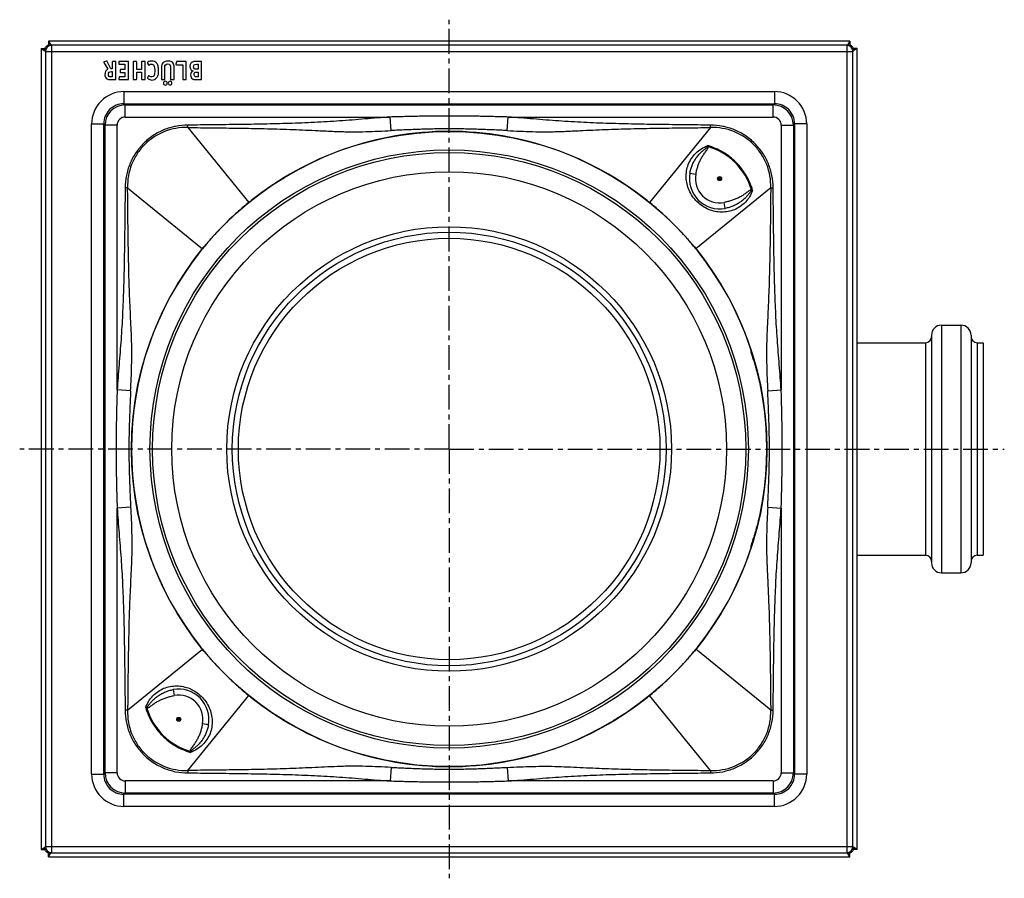
# Model space of a CAD drawing. Units: millimetres. Extents: x -125 to 343, y -226 to 313.
# Drawn here: x 99 to 343, y -226 to -13 of the extents above; entities that cross this region are included whole.
import ezdxf

# ---------------------------------------------------------------- set-up
doc = ezdxf.new("R2010")
doc.units = ezdxf.units.MM
doc.header["$LTSCALE"] = 16.335
doc.linetypes.add('CENTER', pattern=[0.6, 0.375, -0.075, 0.075, -0.075])
doc.layers.get('0').update_dxf_attribs({"linetype": 'CONTINUOUS'})
doc.layers.add('AXES', color=7, linetype='CONTINUOUS')
doc.layers.add('DEFAULT_1', color=7, linetype='CENTER')

msp = doc.modelspace()

# ---------------------------------------------------------------- linework, layer by layer
at = {"color": 7, "linetype": 'Continuous'}
for p, q in [((106.36, -18.75), (106.36, -19.67)), ((106.36, -18.75), (106.92, -19.56)), ((305.02, -18.75), (106.36, -18.75)), ((305.02, -18.75), (304.46, -19.56)), ((305.02, -18.75), (305.02, -19.67)), ((104.61, -20.5), (104.61, -219.16)), ((104.61, -20.5), (105.42, -21.06)), ((104.61, -20.5), (105.53, -20.5)), ((306.77, -20.5), (305.85, -20.5)), ((306.77, -20.5), (305.96, -21.06)), ((306.77, -219.16), (306.77, -20.5)), ((120.12, -23.99), (121.09, -25.7)), ((120.77, -23.65), (120.19, -23.82)), ((121.87, -25.59), (120.94, -23.72)), ((122.21, -23.89), (122.21, -25.59)), ((122.95, -23.75), (122.35, -23.75)), ((123.09, -28.1), (123.09, -23.91)), ((123.84, -23.89), (123.84, -24.33)), ((126.11, -23.75), (123.97, -23.75)), ((126.24, -28.1), (126.24, -23.89)), ((127.35, -23.89), (127.35, -28.1)), ((128.12, -23.75), (127.49, -23.75)), ((128.25, -25.74), (128.25, -23.89)), ((129.47, -23.89), (129.47, -25.74)), ((130.23, -23.75), (129.61, -23.75)), ((130.37, -28.1), (130.37, -23.89)), ((130.92, -24.14), (131.19, -24.6)), ((138.1, -23.87), (137.98, -24.41)), ((140.41, -23.75), (138.25, -23.75)), ((140.55, -28.1), (140.55, -23.89)), ((144.18, -23.75), (143.07, -23.75)), ((144.31, -28.1), (144.31, -23.89)), ((122.21, -25.59), (121.87, -25.59)), ((122.04, -26.28), (122.21, -26.28)), ((122.21, -26.28), (122.21, -27.58)), ((123.97, -24.46), (125.35, -24.46)), ((124.12, -25.88), (124.12, -26.32)), ((125.35, -25.74), (124.25, -25.74)), ((124.25, -26.45), (125.35, -26.45)), ((125.35, -24.46), (125.35, -25.74)), ((125.35, -26.45), (125.35, -27.53)), ((129.47, -25.74), (128.25, -25.74)), ((128.25, -28.1), (128.25, -26.4)), ((128.25, -26.4), (129.47, -26.4)), ((129.47, -26.4), (129.47, -28.1)), ((134.37, -25.27), (134.37, -28.1)), ((135.22, -28.1), (135.22, -25.26)), ((136.63, -25.27), (136.63, -28.1)), ((137.52, -28.1), (137.52, -25.27)), ((137.97, -24.49), (137.97, -24.47)), ((138.1, -24.56), (139.66, -24.56)), ((139.66, -24.56), (139.66, -28.1)), ((143.45, -25.7), (143.14, -25.7)), ((143.15, -24.46), (143.45, -24.46)), ((143.18, -26.38), (143.45, -26.38)), ((143.45, -24.46), (143.45, -25.7)), ((143.45, -26.38), (143.45, -27.58)), ((121.89, -28.24), (122.95, -28.24)), ((122.21, -27.58), (121.96, -27.58)), ((123.93, -27.64), (123.8, -28.08)), ((123.92, -28.24), (126.11, -28.24)), ((125.35, -27.53), (124.08, -27.53)), ((127.49, -28.24), (128.12, -28.24)), ((129.61, -28.24), (130.23, -28.24)), ((131.2, -27.32), (130.93, -27.81)), ((134.5, -28.24), (135.09, -28.24)), ((136.76, -28.24), (137.38, -28.24)), ((139.79, -28.24), (140.41, -28.24)), ((143.45, -27.58), (143.11, -27.58)), ((143.12, -28.24), (144.18, -28.24)), ((205.69, -41.08), (205.63, -41.08)), ((205.76, -41.08), (205.69, -41.08)), ((327.73, -89.13), (332.53, -89.13)), ((325.23, -91.63), (325.23, -148.03)), ((335.03, -91.63), (335.03, -148.03)), ((280.46, -95.12), (280.46, -95.83)), ((306.77, -93.48), (323.73, -93.48)), ((336.53, -93.48), (338.03, -93.48)), ((338.03, -93.48), (338.03, -146.18)), ((280.46, -143.83), (280.46, -144.54)), ((306.77, -146.18), (323.73, -146.18)), ((336.53, -146.18), (338.03, -146.18)), ((327.73, -150.53), (332.53, -150.53)), ((205.62, -198.58), (205.69, -198.58)), ((205.69, -198.58), (205.75, -198.58)), ((104.61, -219.16), (105.42, -218.6)), ((104.61, -219.16), (105.53, -219.16)), ((306.77, -219.16), (305.85, -219.16)), ((306.77, -219.16), (305.96, -218.6)), ((106.36, -220.91), (106.36, -219.99)), ((106.36, -220.91), (106.92, -220.1)), ((106.36, -220.91), (305.02, -220.91)), ((305.02, -220.91), (304.46, -220.1)), ((305.02, -220.91), (305.02, -219.99))]:
    msp.add_line(p, q, dxfattribs=at)
at = {"color": 9, "linetype": 'Continuous'}
for p, q in [((105.61, -21.25), (105.42, -21.06)), ((105.61, -21.25), (105.61, -218.41)), ((105.61, -21.25), (305.77, -21.25)), ((107.11, -19.75), (106.92, -19.56)), ((107.11, -19.75), (107.11, -219.91)), ((304.27, -19.75), (107.11, -19.75)), ((304.27, -19.75), (304.46, -19.56)), ((304.27, -19.75), (304.27, -219.91)), ((305.77, -21.25), (305.96, -21.06)), ((305.77, -218.41), (305.77, -21.25)), ((125.08, -31.22), (125.08, -34.22)), ((125.08, -31.22), (286.3, -31.22)), ((286.3, -31.22), (286.3, -34.22)), ((125.4, -34.53), (125.08, -34.22)), ((125.08, -34.22), (286.3, -34.22)), ((125.4, -37.53), (125.4, -34.53)), ((125.4, -34.53), (285.99, -34.53)), ((285.99, -34.53), (286.3, -34.22)), ((285.99, -37.53), (285.99, -34.53)), ((125.4, -37.53), (191.06, -37.53)), ((191.29, -40.89), (191.06, -37.53)), ((220.09, -40.89), (220.32, -37.53)), ((220.32, -37.53), (285.99, -37.53)), ((117.09, -200.44), (117.09, -39.22)), ((117.09, -39.22), (120.09, -39.22)), ((120.09, -200.44), (120.09, -39.22)), ((120.4, -39.53), (120.09, -39.22)), ((120.4, -200.12), (120.4, -39.53)), ((123.4, -39.53), (120.4, -39.53)), ((123.4, -105.2), (123.4, -39.53)), ((140.94, -40.14), (140.94, -39.52)), ((140.94, -40.14), (156.03, -58.71)), ((270.44, -40.14), (255.35, -58.71)), ((270.44, -40.14), (270.44, -39.52)), ((287.99, -39.53), (287.99, -105.2)), ((287.99, -39.53), (290.99, -39.53)), ((290.99, -39.53), (291.3, -39.22)), ((290.99, -39.53), (290.99, -200.12)), ((291.3, -39.22), (291.3, -200.44)), ((294.3, -39.22), (291.3, -39.22)), ((294.3, -39.22), (294.3, -200.44)), ((269.7, -44.9), (269.92, -44.89)), ((269.92, -44.89), (269.8, -44.62)), ((265.35, -51.43), (266.82, -51.7)), ((126, -55.08), (125.38, -55.08)), ((126, -55.08), (144.57, -70.17)), ((285.38, -55.08), (266.81, -70.17)), ((280.62, -55.82), (280.63, -55.6)), ((280.9, -55.72), (280.63, -55.6)), ((285.38, -55.08), (286, -55.08)), ((274.09, -60.17), (273.82, -58.7)), ((327.73, -89.13), (327.73, -150.53)), ((332.53, -89.13), (332.53, -150.53)), ((323.73, -93.48), (323.73, -146.18)), ((336.53, -93.48), (336.53, -146.18)), ((126.75, -105.43), (123.4, -105.2)), ((284.63, -105.43), (287.99, -105.2)), ((126.75, -134.23), (123.4, -134.46)), ((123.4, -200.12), (123.4, -134.46)), ((284.63, -134.23), (287.99, -134.46)), ((287.99, -134.46), (287.99, -200.12)), ((126, -184.58), (144.57, -169.49)), ((285.38, -184.58), (266.81, -169.49)), ((137.29, -179.49), (137.56, -180.96)), ((140.94, -199.52), (156.03, -180.95)), ((270.44, -199.52), (255.35, -180.95)), ((126, -184.58), (125.38, -184.58)), ((130.48, -183.94), (130.75, -184.06)), ((130.76, -183.84), (130.75, -184.06)), ((285.38, -184.58), (286, -184.58)), ((146.03, -188.23), (144.56, -187.96)), ((141.68, -194.76), (141.46, -194.77)), ((141.46, -194.77), (141.58, -195.04)), ((140.94, -199.52), (140.94, -200.14)), ((191.29, -198.77), (191.06, -202.12)), ((220.09, -198.77), (220.32, -202.12)), ((270.44, -199.52), (270.44, -200.14)), ((117.09, -200.44), (120.09, -200.44)), ((120.4, -200.12), (120.09, -200.44)), ((123.4, -200.12), (120.4, -200.12)), ((125.4, -202.12), (125.4, -205.12)), ((191.06, -202.12), (125.4, -202.12)), ((285.99, -202.12), (220.32, -202.12)), ((285.99, -202.12), (285.99, -205.12)), ((287.99, -200.12), (290.99, -200.12)), ((290.99, -200.12), (291.3, -200.44)), ((294.3, -200.44), (291.3, -200.44)), ((125.4, -205.12), (125.08, -205.43)), ((125.08, -208.43), (125.08, -205.43)), ((286.3, -205.43), (125.08, -205.43)), ((285.99, -205.12), (125.4, -205.12)), ((285.99, -205.12), (286.3, -205.43)), ((286.3, -208.43), (286.3, -205.43)), ((286.3, -208.43), (125.08, -208.43)), ((105.61, -218.41), (105.42, -218.6)), ((105.61, -218.41), (305.77, -218.41)), ((305.77, -218.41), (305.96, -218.6)), ((107.11, -219.91), (106.92, -220.1)), ((107.11, -219.91), (304.27, -219.91)), ((304.27, -219.91), (304.46, -220.1))]:
    msp.add_line(p, q, dxfattribs=at)
msp.add_circle((205.69, -119.83), 74.15, dxfattribs=at)
at = {"color": 7, "linetype": 'Continuous'}
msp.add_circle((205.69, -119.83), 73.5, dxfattribs=at)
at = {"color": 9, "linetype": 'Continuous'}
for centre, radius, start, end in [((107.12, -21.26), 1.5, 90.1984, 179.8016), ((304.26, -21.26), 1.5, 0.1984, 89.8016), ((125.08, -39.22), 8, 89.9974, 180.0026), ((286.3, -39.22), 8, 359.9974, 90.0026), ((125.08, -39.22), 5, 89.9865, 180.0135), ((125.4, -39.53), 5, 90.0084, 179.9916), ((285.99, -39.53), 5, 0.0084, 89.9916), ((286.3, -39.22), 5, 359.9865, 90.0135), ((125.4, -39.53), 2, 89.9974, 180.0026), ((285.99, -39.53), 2, 359.9974, 90.0026), ((258.53, -40.8), 11.9, 339.8246, 341.2611), ((265.35, -60.17), 15.95, 16.6702, 73.3298), ((272.72, -52.8), 6, 169.5021, 280.4979), ((284.73, -67.01), 11.92, 108.7431, 110.1768), ((138.66, -186.86), 6, 349.5021, 100.4979), ((126.65, -172.65), 11.92, 288.743, 290.1769), ((146.03, -179.49), 15.95, 196.6702, 253.3298), ((152.85, -198.86), 11.9, 159.8246, 161.2612), ((125.08, -200.44), 8, 179.9974, 270.0026), ((125.08, -200.44), 5, 179.9864, 270.0136), ((125.4, -200.12), 5, 180.0084, 269.9916), ((125.4, -200.12), 2, 179.9974, 270.0026), ((285.99, -200.12), 5, 270.0084, 359.9916), ((285.99, -200.12), 2, 269.9974, 0.0026), ((286.3, -200.44), 8, 269.9974, 0.0026), ((286.3, -200.44), 5, 269.9864, 0.0136), ((107.12, -218.4), 1.5, 180.1984, 269.8016), ((304.26, -218.4), 1.5, 270.1984, 359.8016)]:
    msp.add_arc(centre, radius, start, end, dxfattribs=at)
at = {"color": 7, "linetype": 'Continuous'}
for centre, radius, start, end in [((142.88, -27.09), 1.28, 180.0695, 205.708), ((205.69, -119.83), 78.75, 90.0447, 128.5295), ((205.69, -119.83), 78.75, 51.4721, 89.9509), ((272.72, -52.8), 7.5, 169.5021, 280.4979), ((205.52, -119.62), 78.48, 128.5271, 129.0938), ((205.86, -119.62), 78.48, 50.9062, 51.4732), ((205.69, -119.83), 78.75, 131.5426, 131.801), ((205.64, -119.77), 78.67, 129.0926, 131.5441), ((205.68, -119.84), 78.76, 48.4573, 50.9059), ((205.69, -119.83), 78.75, 48.1969, 48.4573), ((205.7, -119.83), 78.76, 133.4366, 134.832), ((205.71, -119.85), 78.78, 133.2109, 133.4369), ((205.68, -119.82), 78.73, 131.8009, 133.2106), ((205.73, -119.79), 78.7, 46.79, 48.1973), ((205.67, -119.85), 78.78, 46.5605, 46.79), ((205.7, -119.82), 78.73, 45.1655, 46.5609), ((205.71, -119.85), 78.78, 136.5605, 136.79), ((205.68, -119.82), 78.73, 135.1655, 136.5609), ((205.73, -119.87), 78.81, 134.8321, 135.1656), ((205.65, -119.87), 78.81, 44.8321, 45.1656), ((205.69, -119.83), 78.76, 43.4366, 44.832), ((205.67, -119.85), 78.78, 43.2109, 43.4369), ((205.7, -119.84), 78.76, 138.4573, 140.9059), ((205.69, -119.83), 78.75, 138.1969, 138.4573), ((205.65, -119.79), 78.7, 136.79, 138.1973), ((205.7, -119.82), 78.73, 41.8009, 43.2106), ((205.69, -119.83), 78.75, 41.5426, 41.801), ((205.75, -119.78), 78.67, 39.0926, 41.5441), ((205.48, -119.66), 78.48, 140.9062, 141.4732), ((205.9, -119.66), 78.48, 38.5271, 39.0938), ((205.69, -119.83), 78.75, 141.4719, 218.5284), ((205.69, -119.83), 78.75, 321.4719, 38.5283), ((327.73, -91.63), 2.5, 90, 180), ((332.53, -91.63), 2.5, 0, 90), ((323.73, -91.98), 1.5, 270, 360), ((336.53, -91.98), 1.5, 180, 270), ((323.73, -147.68), 1.5, 0, 90), ((336.53, -147.68), 1.5, 90, 180), ((327.73, -148.03), 2.5, 180, 270), ((332.53, -148.03), 2.5, 270, 360), ((205.48, -120), 78.48, 218.5271, 219.0938), ((205.63, -119.88), 78.67, 219.0926, 221.5441), ((205.68, -119.82), 78.76, 318.4573, 320.9059), ((205.9, -120), 78.48, 320.9062, 321.4732), ((205.69, -119.83), 78.75, 221.5426, 221.801), ((205.68, -119.84), 78.73, 221.8009, 223.2106), ((205.73, -119.87), 78.7, 316.79, 318.1973), ((205.69, -119.83), 78.75, 318.1969, 318.4573), ((205.71, -119.81), 78.78, 223.2109, 223.4369), ((205.7, -119.82), 78.76, 223.4366, 224.832), ((205.73, -119.79), 78.81, 224.8321, 225.1656), ((205.68, -119.84), 78.73, 225.1655, 226.5609), ((205.69, -119.82), 78.76, 313.4366, 314.832), ((205.65, -119.79), 78.81, 314.8321, 315.1656), ((205.7, -119.84), 78.73, 315.1655, 316.5609), ((205.67, -119.81), 78.78, 316.5605, 316.79), ((205.71, -119.81), 78.78, 226.5605, 226.79), ((205.65, -119.87), 78.7, 226.79, 228.1973), ((205.7, -119.84), 78.73, 311.8009, 313.2106), ((205.67, -119.81), 78.78, 313.2109, 313.4369), ((138.66, -186.86), 7.5, 349.5021, 100.4979), ((205.69, -119.83), 78.75, 228.1969, 228.4573), ((205.7, -119.82), 78.76, 228.4573, 230.9059), ((205.74, -119.89), 78.67, 309.0926, 311.5441), ((205.69, -119.83), 78.75, 311.5426, 311.801), ((205.52, -120.04), 78.48, 230.9062, 231.4732), ((205.69, -119.83), 78.75, 231.4721, 269.9509), ((205.69, -119.83), 78.75, 270.0447, 308.5295), ((205.86, -120.04), 78.48, 308.5271, 309.0938)]:
    msp.add_arc(centre, radius, start, end, dxfattribs=at)
for points, knots in [([(105.42, -21.06), (105.42, -20.96), (105.44, -20.77), (105.53, -20.48), (105.67, -20.22), (105.85, -19.99), (106.08, -19.8), (106.34, -19.66), (106.63, -19.58), (106.83, -19.56), (106.92, -19.56)], [0, 0, 0, 0, 0.125007, 0.250003, 0.375001, 0.5, 0.624998, 0.749996, 0.874993, 1, 1, 1, 1]), ([(304.46, -19.56), (304.56, -19.56), (304.75, -19.58), (305.04, -19.66), (305.3, -19.8), (305.53, -19.99), (305.72, -20.22), (305.86, -20.48), (305.94, -20.77), (305.96, -20.96), (305.96, -21.06)], [0, 0, 0, 0, 0.125007, 0.250003, 0.375001, 0.5, 0.624998, 0.749996, 0.874993, 1, 1, 1, 1]), ([(280.46, -95.83), (280.46, -95.83), (280.46, -95.83), (280.46, -95.84), (280.47, -95.84), (280.47, -95.86), (280.48, -95.87), (280.49, -95.9), (280.5, -95.93), (280.51, -95.96), (280.53, -96.02), (280.56, -96.11), (280.6, -96.22), (280.65, -96.36), (280.7, -96.53), (280.76, -96.71), (280.86, -97), (280.99, -97.41), (281.17, -97.97), (281.37, -98.62), (281.59, -99.35), (281.82, -100.16), (282.07, -101.05), (282.41, -102.38), (282.85, -104.2), (283.15, -105.71), (283.3, -106.51)], [0, 0, 0, 0, 0.000259, 0.000582, 0.001034, 0.002327, 0.004137, 0.006463, 0.009305, 0.012661, 0.01653, 0.025804, 0.037121, 0.050488, 0.065913, 0.083403, 0.102953, 0.148185, 0.201496, 0.26274, 0.331735, 0.408239, 0.491823, 0.582062, 0.780936, 1, 1, 1, 1]), ([(283.3, -133.15), (283.15, -133.95), (282.85, -135.46), (282.34, -137.58), (281.85, -139.43), (281.46, -140.77), (281.17, -141.69), (280.99, -142.25), (280.84, -142.72), (280.71, -143.11), (280.6, -143.41), (280.54, -143.61), (280.5, -143.73), (280.48, -143.78), (280.47, -143.81), (280.46, -143.83)], [0, 0, 0, 0, 0.219059, 0.417929, 0.591742, 0.737247, 0.798493, 0.851802, 0.897041, 0.934091, 0.962883, 0.983472, 0.990696, 0.995863, 1, 1, 1, 1]), ([(106.92, -220.1), (106.83, -220.1), (106.63, -220.08), (106.34, -219.99), (106.08, -219.86), (105.85, -219.67), (105.67, -219.44), (105.53, -219.18), (105.44, -218.89), (105.42, -218.69), (105.42, -218.6)], [0, 0, 0, 0, 0.125007, 0.250003, 0.375001, 0.5, 0.624998, 0.749996, 0.874993, 1, 1, 1, 1]), ([(305.96, -218.6), (305.96, -218.69), (305.94, -218.89), (305.86, -219.18), (305.72, -219.44), (305.53, -219.67), (305.3, -219.86), (305.04, -219.99), (304.75, -220.08), (304.56, -220.1), (304.46, -220.1)], [0, 0, 0, 0, 0.125007, 0.250003, 0.375001, 0.5, 0.624998, 0.749996, 0.874993, 1, 1, 1, 1])]:
    msp.add_open_spline(points, degree=3, knots=knots, dxfattribs=at)
for points in [[(120.19, -23.82), (120.12, -23.83), (120.09, -23.86), (120.09, -23.89)], [(120.09, -23.89), (120.09, -23.92), (120.1, -23.95), (120.12, -23.99)], [(120.83, -23.64), (120.82, -23.64), (120.8, -23.64), (120.77, -23.65)], [(120.85, -23.63), (120.84, -23.63), (120.84, -23.64), (120.83, -23.64)], [(120.94, -23.72), (120.91, -23.67), (120.88, -23.63), (120.85, -23.63)], [(122.24, -23.77), (122.23, -23.78), (122.21, -23.82), (122.21, -23.89)], [(122.35, -23.75), (122.29, -23.75), (122.25, -23.76), (122.24, -23.77)], [(123.07, -23.77), (123.06, -23.76), (123.02, -23.75), (122.95, -23.75)], [(123.09, -23.91), (123.09, -23.83), (123.08, -23.78), (123.07, -23.77)], [(123.86, -23.77), (123.85, -23.78), (123.84, -23.82), (123.84, -23.89)], [(123.84, -24.33), (123.84, -24.39), (123.85, -24.42), (123.86, -24.44)], [(123.97, -23.75), (123.91, -23.75), (123.88, -23.76), (123.86, -23.77)], [(126.22, -23.77), (126.21, -23.76), (126.17, -23.75), (126.11, -23.75)], [(126.24, -23.89), (126.24, -23.82), (126.24, -23.78), (126.22, -23.77)], [(127.38, -23.77), (127.36, -23.78), (127.35, -23.82), (127.35, -23.89)], [(127.49, -23.75), (127.43, -23.75), (127.39, -23.76), (127.38, -23.77)], [(128.23, -23.77), (128.21, -23.76), (128.18, -23.75), (128.12, -23.75)], [(128.25, -23.89), (128.25, -23.82), (128.24, -23.78), (128.23, -23.77)], [(129.5, -23.77), (129.48, -23.78), (129.47, -23.82), (129.47, -23.89)], [(129.61, -23.75), (129.55, -23.75), (129.51, -23.76), (129.5, -23.77)], [(130.35, -23.77), (130.34, -23.76), (130.3, -23.75), (130.23, -23.75)], [(130.37, -23.89), (130.37, -23.82), (130.36, -23.78), (130.35, -23.77)], [(131.05, -23.91), (130.96, -23.97), (130.9, -24.03), (130.9, -24.08)], [(130.9, -24.08), (130.9, -24.1), (130.91, -24.12), (130.92, -24.14)], [(132, -23.64), (131.64, -23.64), (131.32, -23.73), (131.05, -23.91)], [(131.62, -24.44), (131.7, -24.41), (131.79, -24.4), (131.9, -24.4)], [(131.9, -24.4), (132.03, -24.4), (132.14, -24.42), (132.25, -24.48)], [(133.13, -24.08), (132.86, -23.78), (132.49, -23.64), (132, -23.64)], [(133.55, -24.9), (133.46, -24.57), (133.31, -24.29), (133.13, -24.08)], [(134.73, -24.12), (134.6, -24.25), (134.5, -24.41), (134.45, -24.58)], [(135.28, -23.75), (135.07, -23.83), (134.88, -23.95), (134.73, -24.12)], [(136.02, -23.64), (135.73, -23.64), (135.49, -23.68), (135.28, -23.75)], [(135.4, -24.56), (135.51, -24.42), (135.7, -24.35), (135.96, -24.35)], [(135.96, -24.35), (136.21, -24.35), (136.38, -24.42), (136.49, -24.58)], [(137.3, -24.21), (137.06, -23.83), (136.63, -23.64), (136.02, -23.64)], [(137.47, -24.64), (137.44, -24.48), (137.38, -24.33), (137.3, -24.21)], [(138.14, -23.77), (138.13, -23.78), (138.11, -23.82), (138.1, -23.87)], [(138.25, -23.75), (138.2, -23.75), (138.16, -23.76), (138.14, -23.77)], [(140.53, -23.77), (140.52, -23.76), (140.48, -23.75), (140.41, -23.75)], [(140.55, -23.89), (140.55, -23.82), (140.55, -23.78), (140.53, -23.77)], [(141.61, -24.34), (141.56, -24.44), (141.51, -24.54), (141.48, -24.66)], [(141.82, -24.07), (141.74, -24.15), (141.67, -24.24), (141.61, -24.34)], [(142.07, -23.89), (141.98, -23.93), (141.89, -23.99), (141.82, -24.07)], [(142.44, -23.78), (142.3, -23.8), (142.18, -23.84), (142.07, -23.89)], [(143.07, -23.75), (142.8, -23.75), (142.59, -23.76), (142.44, -23.78)], [(144.29, -23.77), (144.28, -23.76), (144.24, -23.75), (144.18, -23.75)], [(144.31, -23.89), (144.31, -23.82), (144.3, -23.78), (144.29, -23.77)], [(120.53, -26.21), (120.42, -26.4), (120.36, -26.65), (120.36, -26.95)], [(121.09, -25.7), (120.83, -25.84), (120.65, -26.01), (120.53, -26.21)], [(121.26, -26.96), (121.26, -26.71), (121.32, -26.53), (121.43, -26.43)], [(121.43, -26.43), (121.54, -26.33), (121.75, -26.28), (122.04, -26.28)], [(123.86, -24.44), (123.88, -24.45), (123.91, -24.46), (123.97, -24.46)], [(124.14, -25.76), (124.13, -25.77), (124.12, -25.81), (124.12, -25.88)], [(124.12, -26.32), (124.12, -26.38), (124.13, -26.41), (124.14, -26.43)], [(124.25, -25.74), (124.2, -25.74), (124.16, -25.75), (124.14, -25.76)], [(124.14, -26.43), (124.16, -26.44), (124.2, -26.45), (124.25, -26.45)], [(131.19, -24.6), (131.21, -24.64), (131.23, -24.66), (131.24, -24.66)], [(131.24, -24.66), (131.26, -24.66), (131.28, -24.65), (131.31, -24.63)], [(131.31, -24.63), (131.43, -24.54), (131.54, -24.48), (131.62, -24.44)], [(132.74, -26.19), (132.74, -27.12), (132.5, -27.59), (131.99, -27.59)], [(132.25, -24.48), (132.35, -24.54), (132.44, -24.63), (132.49, -24.73)], [(132.49, -24.73), (132.66, -25.05), (132.74, -25.54), (132.74, -26.19)], [(133.69, -26.06), (133.69, -25.62), (133.65, -25.24), (133.55, -24.9)], [(133.57, -27.1), (133.65, -26.81), (133.69, -26.47), (133.69, -26.06)], [(134.45, -24.58), (134.39, -24.75), (134.37, -24.98), (134.37, -25.27)], [(135.22, -25.26), (135.22, -24.93), (135.28, -24.7), (135.4, -24.56)], [(136.49, -24.58), (136.52, -24.61), (136.55, -24.65), (136.56, -24.68)], [(136.56, -24.68), (136.58, -24.72), (136.59, -24.76), (136.6, -24.81)], [(136.6, -24.81), (136.61, -24.86), (136.62, -24.93), (136.62, -25)], [(136.62, -25), (136.63, -25.07), (136.63, -25.16), (136.63, -25.27)], [(137.52, -25.27), (137.52, -25.01), (137.51, -24.8), (137.47, -24.64)], [(137.98, -24.41), (137.97, -24.44), (137.97, -24.46), (137.97, -24.47)], [(137.97, -24.49), (137.97, -24.54), (138.01, -24.56), (138.1, -24.56)], [(141.48, -24.66), (141.46, -24.78), (141.44, -24.9), (141.44, -25.02)], [(141.44, -25.02), (141.44, -25.3), (141.51, -25.52), (141.65, -25.71)], [(141.75, -26.49), (141.65, -26.65), (141.6, -26.85), (141.6, -27.09)], [(141.65, -25.71), (141.8, -25.9), (142, -26.03), (142.26, -26.1)], [(142.26, -26.1), (142.02, -26.21), (141.85, -26.34), (141.75, -26.49)], [(142.33, -25.07), (142.33, -24.85), (142.4, -24.69), (142.52, -24.6)], [(142.52, -25.55), (142.4, -25.46), (142.33, -25.3), (142.33, -25.07)], [(142.47, -26.99), (142.47, -26.88), (142.49, -26.77), (142.52, -26.69)], [(142.52, -24.6), (142.65, -24.51), (142.86, -24.46), (143.15, -24.46)], [(143.14, -25.7), (142.84, -25.7), (142.64, -25.65), (142.52, -25.55)], [(142.52, -26.69), (142.56, -26.6), (142.61, -26.53), (142.68, -26.48)], [(142.68, -26.48), (142.74, -26.44), (142.8, -26.41), (142.88, -26.39)], [(142.88, -26.39), (142.95, -26.38), (143.05, -26.38), (143.18, -26.38)], [(120.36, -26.95), (120.36, -27.49), (120.55, -27.86), (120.92, -28.07)], [(120.92, -28.07), (121.03, -28.13), (121.16, -28.18), (121.3, -28.2)], [(121.41, -27.44), (121.31, -27.35), (121.26, -27.19), (121.26, -26.96)], [(121.3, -28.2), (121.45, -28.23), (121.64, -28.24), (121.89, -28.24)], [(121.96, -27.58), (121.7, -27.58), (121.51, -27.53), (121.41, -27.44)], [(122.95, -28.24), (123.02, -28.24), (123.06, -28.23), (123.07, -28.21)], [(123.07, -28.21), (123.08, -28.2), (123.09, -28.16), (123.09, -28.1)], [(123.8, -28.08), (123.8, -28.12), (123.79, -28.16), (123.79, -28.17)], [(123.79, -28.17), (123.79, -28.21), (123.84, -28.24), (123.92, -28.24)], [(123.98, -27.55), (123.96, -27.56), (123.95, -27.59), (123.93, -27.64)], [(124.08, -27.53), (124.03, -27.53), (124, -27.53), (123.98, -27.55)], [(126.11, -28.24), (126.17, -28.24), (126.21, -28.23), (126.22, -28.21)], [(126.22, -28.21), (126.24, -28.2), (126.24, -28.16), (126.24, -28.1)], [(127.35, -28.1), (127.35, -28.16), (127.36, -28.2), (127.38, -28.21)], [(127.38, -28.21), (127.39, -28.23), (127.43, -28.24), (127.49, -28.24)], [(128.12, -28.24), (128.18, -28.24), (128.21, -28.23), (128.23, -28.21)], [(128.23, -28.21), (128.24, -28.2), (128.25, -28.16), (128.25, -28.1)], [(129.47, -28.1), (129.47, -28.16), (129.48, -28.2), (129.5, -28.21)], [(129.5, -28.21), (129.51, -28.23), (129.55, -28.24), (129.61, -28.24)], [(130.23, -28.24), (130.3, -28.24), (130.34, -28.23), (130.35, -28.21)], [(130.35, -28.21), (130.36, -28.2), (130.37, -28.16), (130.37, -28.1)], [(130.93, -27.81), (130.92, -27.82), (130.92, -27.83), (130.92, -27.86)], [(130.92, -27.86), (130.92, -27.9), (130.96, -27.95), (131.06, -28.02)], [(131.06, -28.02), (131.21, -28.12), (131.36, -28.21), (131.53, -28.26)], [(131.26, -27.27), (131.24, -27.27), (131.22, -27.29), (131.2, -27.32)], [(131.32, -27.29), (131.3, -27.27), (131.28, -27.27), (131.26, -27.27)], [(131.46, -27.39), (131.39, -27.33), (131.34, -27.3), (131.32, -27.29)], [(131.99, -27.59), (131.81, -27.59), (131.64, -27.52), (131.46, -27.39)], [(131.53, -28.26), (131.7, -28.32), (131.87, -28.35), (132.04, -28.35)], [(132.04, -28.35), (132.27, -28.35), (132.48, -28.31), (132.67, -28.21)], [(132.67, -28.21), (132.87, -28.12), (133.03, -28), (133.17, -27.83)], [(133.17, -27.83), (133.35, -27.63), (133.49, -27.38), (133.57, -27.1)], [(134.37, -28.1), (134.37, -28.16), (134.38, -28.2), (134.39, -28.21)], [(134.39, -28.21), (134.41, -28.23), (134.45, -28.24), (134.5, -28.24)], [(135.01, -28.79), (134.92, -28.88), (134.88, -28.99), (134.88, -29.12)], [(134.88, -29.12), (134.88, -29.25), (134.92, -29.36), (135.01, -29.45)], [(135.34, -28.65), (135.22, -28.65), (135.11, -28.7), (135.01, -28.79)], [(135.09, -28.24), (135.15, -28.24), (135.19, -28.23), (135.2, -28.21)], [(135.2, -28.21), (135.22, -28.2), (135.22, -28.16), (135.22, -28.1)], [(135.68, -28.79), (135.58, -28.7), (135.47, -28.65), (135.34, -28.65)], [(135.81, -29.12), (135.81, -28.99), (135.77, -28.88), (135.68, -28.79)], [(135.68, -29.45), (135.77, -29.36), (135.81, -29.25), (135.81, -29.12)], [(136.21, -28.79), (136.12, -28.88), (136.08, -28.99), (136.08, -29.12)], [(136.08, -29.12), (136.08, -29.24), (136.12, -29.35), (136.21, -29.45)], [(136.54, -28.65), (136.42, -28.65), (136.3, -28.7), (136.21, -28.79)], [(136.87, -28.79), (136.78, -28.7), (136.67, -28.65), (136.54, -28.65)], [(136.63, -28.1), (136.63, -28.16), (136.64, -28.2), (136.65, -28.21)], [(136.65, -28.21), (136.66, -28.23), (136.7, -28.24), (136.76, -28.24)], [(137, -29.12), (137, -28.99), (136.97, -28.88), (136.87, -28.79)], [(136.87, -29.45), (136.96, -29.35), (137, -29.25), (137, -29.12)], [(137.38, -28.24), (137.45, -28.24), (137.49, -28.23), (137.5, -28.21)], [(137.5, -28.21), (137.52, -28.2), (137.52, -28.16), (137.52, -28.1)], [(139.66, -28.1), (139.66, -28.16), (139.67, -28.2), (139.68, -28.21)], [(139.68, -28.21), (139.69, -28.23), (139.73, -28.24), (139.79, -28.24)], [(140.41, -28.24), (140.48, -28.24), (140.52, -28.23), (140.53, -28.21)], [(140.53, -28.21), (140.55, -28.2), (140.55, -28.16), (140.55, -28.1)], [(141.73, -27.64), (141.81, -27.82), (141.92, -27.95), (142.06, -28.05)], [(142.06, -28.05), (142.12, -28.09), (142.18, -28.12), (142.23, -28.14)], [(142.23, -28.14), (142.29, -28.17), (142.36, -28.19), (142.44, -28.2)], [(142.44, -28.2), (142.52, -28.21), (142.61, -28.22), (142.72, -28.23)], [(142.73, -27.51), (142.56, -27.4), (142.47, -27.23), (142.47, -26.99)], [(142.72, -28.23), (142.83, -28.23), (142.96, -28.24), (143.12, -28.24)], [(142.88, -27.56), (142.82, -27.55), (142.77, -27.53), (142.73, -27.51)], [(143.11, -27.58), (143.01, -27.58), (142.93, -27.57), (142.88, -27.56)], [(144.18, -28.24), (144.24, -28.24), (144.28, -28.23), (144.29, -28.21)], [(144.29, -28.21), (144.3, -28.2), (144.31, -28.16), (144.31, -28.1)], [(135.01, -29.45), (135.11, -29.54), (135.21, -29.59), (135.34, -29.59)], [(135.34, -29.59), (135.47, -29.59), (135.58, -29.54), (135.68, -29.45)], [(136.21, -29.45), (136.3, -29.54), (136.41, -29.58), (136.53, -29.58)], [(136.53, -29.58), (136.66, -29.58), (136.78, -29.54), (136.87, -29.45)]]:
    msp.add_open_spline(points, degree=3, dxfattribs=at)
at = {"color": 9, "linetype": 'Continuous'}
for points, knots in [([(191.06, -37.53), (190.02, -37.61), (187.93, -37.76), (184.81, -38.01), (181.68, -38.27), (178.55, -38.5), (175.42, -38.71), (172.29, -38.88), (169.16, -39.01), (164.98, -39.16), (159.75, -39.29), (153.48, -39.39), (147.21, -39.47), (143.03, -39.51), (140.94, -39.52)], [0, 0, 0, 0, 0.0625, 0.125, 0.1875, 0.25, 0.3125, 0.375, 0.4375, 0.5, 0.625, 0.75, 0.875, 1, 1, 1, 1]), ([(220.32, -37.53), (219.1, -37.5), (216.67, -37.42), (211.79, -37.32), (205.69, -37.26), (199.59, -37.32), (194.72, -37.42), (192.28, -37.5), (191.06, -37.53)], [0, 0, 0, 0, 0.125001, 0.250001, 0.5, 0.749999, 0.874999, 1, 1, 1, 1]), ([(270.44, -39.52), (268.35, -39.51), (264.17, -39.47), (257.9, -39.39), (251.63, -39.29), (246.4, -39.16), (242.22, -39.01), (239.09, -38.88), (235.96, -38.71), (232.83, -38.5), (229.7, -38.27), (226.58, -38.01), (223.45, -37.76), (221.37, -37.61), (220.32, -37.53)], [0, 0, 0, 0, 0.125, 0.25, 0.375, 0.5, 0.5625, 0.625, 0.6875, 0.75, 0.8125, 0.875, 0.9375, 1, 1, 1, 1]), ([(140.94, -39.52), (139.92, -39.53), (137.89, -39.74), (134.95, -40.62), (132.24, -42.06), (129.87, -44.01), (127.92, -46.38), (126.48, -49.09), (125.6, -52.02), (125.39, -54.06), (125.38, -55.08)], [0, 0, 0, 0, 0.125008, 0.250008, 0.375005, 0.5, 0.624995, 0.749992, 0.874992, 1, 1, 1, 1]), ([(140.94, -40.14), (139.96, -40.1), (137.97, -40.23), (135.11, -41.04), (132.47, -42.42), (130.16, -44.3), (128.28, -46.61), (126.9, -49.25), (126.09, -52.11), (125.96, -54.1), (126, -55.08)], [0, 0, 0, 0, 0.124989, 0.249989, 0.374994, 0.5, 0.625006, 0.750011, 0.875011, 1, 1, 1, 1]), ([(140.94, -40.14), (143.05, -40.16), (147.25, -40.2), (153.56, -40.28), (158.82, -40.38), (163.02, -40.48), (166.18, -40.58), (169.33, -40.71), (171.95, -40.83), (174.04, -40.93), (175.61, -41.01), (177.18, -41.08), (178.75, -41.13), (180.32, -41.17), (182.41, -41.19), (185.02, -41.15), (188.15, -41.04), (190.25, -40.94), (191.29, -40.89)], [0, 0, 0, 0, 0.125267, 0.250533, 0.375794, 0.438418, 0.501032, 0.563623, 0.626161, 0.657395, 0.688597, 0.719764, 0.750895, 0.781999, 0.813093, 0.875299, 0.937596, 1, 1, 1, 1]), ([(220.09, -40.89), (218.89, -40.83), (216.5, -40.72), (212.9, -40.57), (209.3, -40.48), (205.69, -40.45), (202.09, -40.48), (198.49, -40.57), (194.89, -40.72), (192.49, -40.83), (191.29, -40.89)], [0, 0, 0, 0, 0.124844, 0.249834, 0.3749, 0.5, 0.6251, 0.750166, 0.875156, 1, 1, 1, 1]), ([(220.09, -40.89), (221.14, -40.94), (223.23, -41.04), (226.36, -41.15), (228.98, -41.19), (231.07, -41.17), (232.63, -41.13), (234.2, -41.08), (235.77, -41.01), (237.34, -40.93), (239.43, -40.83), (242.06, -40.71), (245.21, -40.58), (248.36, -40.48), (252.56, -40.38), (257.82, -40.28), (264.13, -40.2), (268.34, -40.16), (270.44, -40.14)], [0, 0, 0, 0, 0.062404, 0.1247, 0.186907, 0.218, 0.249105, 0.280236, 0.311402, 0.342604, 0.373838, 0.436377, 0.498967, 0.561581, 0.624206, 0.749466, 0.874732, 1, 1, 1, 1]), ([(286, -55.08), (285.99, -54.06), (285.78, -52.02), (284.9, -49.09), (283.46, -46.38), (281.51, -44.01), (279.14, -42.06), (276.43, -40.62), (273.5, -39.74), (271.46, -39.53), (270.44, -39.52)], [0, 0, 0, 0, 0.125008, 0.250008, 0.375005, 0.5, 0.624995, 0.749992, 0.874992, 1, 1, 1, 1]), ([(285.38, -55.08), (285.42, -54.1), (285.29, -52.11), (284.48, -49.25), (283.1, -46.61), (281.22, -44.3), (278.91, -42.42), (276.27, -41.04), (273.41, -40.23), (271.42, -40.1), (270.44, -40.14)], [0, 0, 0, 0, 0.124989, 0.249989, 0.374994, 0.5, 0.625006, 0.750011, 0.875011, 1, 1, 1, 1]), ([(264.96, -49.3), (265.16, -48.78), (265.68, -47.76), (266.79, -46.42), (268.18, -45.33), (269.24, -44.82), (269.8, -44.62)], [0, 0, 0, 0, 0.243723, 0.492042, 0.74455, 1, 1, 1, 1]), ([(265.35, -51.43), (265.41, -51.1), (265.56, -50.46), (265.89, -49.52), (266.24, -48.76), (266.57, -48.18), (266.84, -47.76), (267.14, -47.35), (267.46, -46.96), (267.8, -46.58), (268.1, -46.29), (268.35, -46.06), (268.54, -45.89), (268.74, -45.73), (268.94, -45.57), (269.11, -45.44), (269.24, -45.34), (269.34, -45.26), (269.44, -45.18), (269.52, -45.11), (269.58, -45.05), (269.63, -45.01), (269.67, -44.96), (269.69, -44.92), (269.7, -44.9)], [0, 0, 0, 0, 0.123266, 0.24686, 0.370949, 0.433237, 0.495679, 0.558276, 0.621022, 0.683907, 0.746921, 0.778473, 0.810053, 0.841657, 0.873284, 0.904933, 0.920765, 0.936602, 0.952445, 0.968292, 0.976218, 0.984147, 0.992076, 1, 1, 1, 1]), ([(266.82, -51.7), (266.88, -51.39), (267.01, -50.77), (267.27, -49.86), (267.58, -48.97), (267.91, -48.25), (268.2, -47.69), (268.44, -47.28), (268.7, -46.89), (268.97, -46.5), (269.25, -46.12), (269.48, -45.8), (269.66, -45.54), (269.77, -45.37), (269.84, -45.23), (269.9, -45.09), (269.93, -44.97), (269.92, -44.89)], [0, 0, 0, 0, 0.125028, 0.250048, 0.375061, 0.500064, 0.562579, 0.625093, 0.687606, 0.750121, 0.812637, 0.875153, 0.90641, 0.937662, 0.95329, 0.968917, 1, 1, 1, 1]), ([(280.9, -55.72), (280.71, -55.07), (280.24, -53.78), (279.3, -51.96), (278.15, -50.26), (276.79, -48.73), (275.26, -47.37), (273.56, -46.22), (271.74, -45.28), (270.45, -44.82), (269.8, -44.62)], [0, 0, 0, 0, 0.125002, 0.250001, 0.375, 0.5, 0.625, 0.749999, 0.874998, 1, 1, 1, 1]), ([(280.9, -55.72), (280.7, -56.26), (280.21, -57.3), (279.16, -58.67), (277.87, -59.76), (276.41, -60.55), (274.83, -61.01), (273.2, -61.15), (271.56, -60.97), (269.96, -60.47), (268.45, -59.66), (267.09, -58.56), (265.97, -57.23), (265.12, -55.73), (264.59, -54.13), (264.37, -52.5), (264.48, -50.86), (264.76, -49.81), (264.96, -49.3)], [0, 0, 0, 0, 0.064514, 0.128314, 0.191096, 0.252741, 0.313492, 0.373954, 0.434929, 0.49717, 0.561041, 0.626141, 0.691312, 0.75535, 0.817759, 0.878836, 0.939314, 1, 1, 1, 1]), ([(125.38, -55.08), (125.37, -57.17), (125.33, -61.35), (125.25, -67.62), (125.15, -73.89), (125.02, -79.12), (124.87, -83.3), (124.74, -86.43), (124.57, -89.56), (124.37, -92.69), (124.13, -95.82), (123.87, -98.94), (123.62, -102.07), (123.47, -104.15), (123.4, -105.2)], [0, 0, 0, 0, 0.125, 0.25, 0.375, 0.5, 0.5625, 0.625, 0.6875, 0.75, 0.8125, 0.875, 0.9375, 1, 1, 1, 1]), ([(126.75, -105.43), (126.8, -104.38), (126.9, -102.29), (127.01, -99.16), (127.05, -96.54), (127.03, -94.45), (126.98, -92.36), (126.87, -89.75), (126.71, -86.61), (126.57, -83.46), (126.44, -80.31), (126.34, -77.16), (126.24, -72.96), (126.14, -67.7), (126.06, -61.39), (126.02, -57.18), (126, -55.08)], [0, 0, 0, 0, 0.062404, 0.124701, 0.186907, 0.218, 0.249105, 0.311401, 0.373838, 0.436376, 0.498966, 0.56158, 0.624205, 0.749466, 0.874732, 1, 1, 1, 1]), ([(280.63, -55.6), (280.55, -55.59), (280.43, -55.62), (280.29, -55.68), (280.15, -55.75), (279.98, -55.86), (279.72, -56.04), (279.4, -56.27), (279.02, -56.55), (278.63, -56.82), (278.24, -57.08), (277.83, -57.32), (277.27, -57.61), (276.55, -57.94), (275.66, -58.25), (274.75, -58.51), (274.13, -58.64), (273.82, -58.7)], [0, 0, 0, 0, 0.031083, 0.046709, 0.062338, 0.09359, 0.124847, 0.187363, 0.249879, 0.312393, 0.374907, 0.437421, 0.499935, 0.624939, 0.749951, 0.874972, 1, 1, 1, 1]), ([(280.62, -55.82), (280.6, -55.83), (280.56, -55.85), (280.5, -55.91), (280.42, -55.98), (280.34, -56.08), (280.26, -56.18), (280.18, -56.28), (280.08, -56.41), (279.95, -56.58), (279.79, -56.78), (279.63, -56.98), (279.46, -57.17), (279.23, -57.42), (278.94, -57.72), (278.56, -58.06), (278.17, -58.38), (277.76, -58.68), (277.34, -58.95), (276.76, -59.28), (276, -59.63), (275.06, -59.96), (274.42, -60.11), (274.09, -60.17)], [0, 0, 0, 0, 0.007924, 0.015853, 0.031704, 0.047551, 0.063394, 0.079231, 0.095063, 0.126712, 0.158339, 0.189944, 0.221523, 0.253076, 0.316089, 0.378975, 0.441721, 0.504318, 0.566761, 0.629049, 0.753139, 0.876733, 1, 1, 1, 1]), ([(285.38, -55.08), (285.36, -57.18), (285.32, -61.39), (285.24, -67.7), (285.14, -72.96), (285.04, -77.16), (284.94, -80.31), (284.81, -83.46), (284.69, -86.09), (284.59, -88.18), (284.49, -90.28), (284.4, -92.37), (284.35, -94.46), (284.33, -96.54), (284.37, -99.16), (284.48, -102.29), (284.58, -104.39), (284.63, -105.43)], [0, 0, 0, 0, 0.125268, 0.250534, 0.375794, 0.438419, 0.501033, 0.563623, 0.626161, 0.657396, 0.688598, 0.750895, 0.781999, 0.813092, 0.875299, 0.937596, 1, 1, 1, 1]), ([(287.99, -105.2), (287.91, -104.16), (287.76, -102.07), (287.51, -98.95), (287.25, -95.82), (287.02, -92.69), (286.81, -89.56), (286.64, -86.43), (286.51, -83.3), (286.36, -79.12), (286.23, -73.89), (286.13, -67.62), (286.05, -61.35), (286.01, -57.17), (286, -55.08)], [0, 0, 0, 0, 0.0625, 0.125, 0.1875, 0.25, 0.3125, 0.375, 0.4375, 0.5, 0.625, 0.75, 0.875, 1, 1, 1, 1]), ([(123.4, -105.2), (123.36, -106.42), (123.29, -108.85), (123.18, -113.73), (123.12, -119.83), (123.18, -125.93), (123.29, -130.8), (123.36, -133.24), (123.4, -134.46)], [0, 0, 0, 0, 0.125001, 0.250001, 0.5, 0.749999, 0.874999, 1, 1, 1, 1]), ([(126.75, -105.43), (126.7, -106.63), (126.58, -109.02), (126.44, -112.62), (126.34, -116.22), (126.31, -119.83), (126.34, -123.43), (126.44, -127.03), (126.58, -130.63), (126.7, -133.03), (126.75, -134.23)], [0, 0, 0, 0, 0.124844, 0.249834, 0.3749, 0.5, 0.6251, 0.750166, 0.875156, 1, 1, 1, 1]), ([(284.63, -134.23), (284.69, -133.03), (284.8, -130.63), (284.95, -127.04), (285.04, -123.43), (285.07, -119.83), (285.04, -116.23), (284.95, -112.62), (284.8, -109.03), (284.69, -106.63), (284.63, -105.43)], [0, 0, 0, 0, 0.124844, 0.249834, 0.3749, 0.5, 0.6251, 0.750166, 0.875156, 1, 1, 1, 1]), ([(287.99, -134.46), (288.02, -133.24), (288.1, -130.8), (288.2, -125.93), (288.26, -119.83), (288.2, -113.73), (288.1, -108.86), (288.02, -106.42), (287.99, -105.2)], [0, 0, 0, 0, 0.125001, 0.250001, 0.5, 0.749999, 0.874999, 1, 1, 1, 1]), ([(123.4, -134.46), (123.47, -135.5), (123.62, -137.59), (123.87, -140.71), (124.13, -143.84), (124.37, -146.97), (124.57, -150.1), (124.74, -153.23), (124.87, -156.36), (125.02, -160.54), (125.15, -165.77), (125.25, -172.04), (125.33, -178.31), (125.37, -182.49), (125.38, -184.58)], [0, 0, 0, 0, 0.0625, 0.125, 0.1875, 0.25, 0.3125, 0.375, 0.4375, 0.5, 0.625, 0.75, 0.875, 1, 1, 1, 1]), ([(126.75, -134.23), (126.8, -135.27), (126.9, -137.37), (127.01, -140.5), (127.05, -143.64), (127, -146.77), (126.87, -149.91), (126.71, -153.05), (126.57, -156.19), (126.44, -159.34), (126.34, -162.5), (126.24, -166.7), (126.14, -171.96), (126.06, -178.27), (126.02, -182.47), (126, -184.58)], [0, 0, 0, 0, 0.062404, 0.124701, 0.186908, 0.249105, 0.311401, 0.373837, 0.436375, 0.498966, 0.56158, 0.624204, 0.749465, 0.874732, 1, 1, 1, 1]), ([(284.63, -134.23), (284.58, -135.28), (284.48, -137.37), (284.39, -139.98), (284.35, -142.07), (284.34, -143.64), (284.35, -145.2), (284.39, -146.77), (284.45, -148.34), (284.51, -149.91), (284.59, -151.48), (284.67, -153.05), (284.74, -154.62), (284.83, -156.72), (284.94, -159.34), (285.04, -162.5), (285.14, -166.7), (285.24, -171.96), (285.32, -178.27), (285.36, -182.47), (285.38, -184.58)], [0, 0, 0, 0, 0.062404, 0.1247, 0.155812, 0.186908, 0.218001, 0.249106, 0.280237, 0.311403, 0.342606, 0.373841, 0.4051, 0.436378, 0.49897, 0.561583, 0.624207, 0.749468, 0.874733, 1, 1, 1, 1]), ([(286, -184.58), (286.01, -182.49), (286.05, -178.31), (286.13, -172.04), (286.23, -165.77), (286.36, -160.54), (286.51, -156.36), (286.64, -153.23), (286.81, -150.1), (287.02, -146.97), (287.25, -143.84), (287.51, -140.72), (287.76, -137.59), (287.91, -135.5), (287.99, -134.46)], [0, 0, 0, 0, 0.125, 0.25, 0.375, 0.5, 0.5625, 0.625, 0.6875, 0.75, 0.8125, 0.875, 0.9375, 1, 1, 1, 1]), ([(130.48, -183.94), (130.68, -183.4), (131.17, -182.35), (132.22, -180.99), (133.51, -179.9), (134.97, -179.11), (136.55, -178.65), (138.18, -178.51), (139.82, -178.69), (141.42, -179.19), (142.94, -180), (144.29, -181.1), (145.41, -182.43), (146.26, -183.93), (146.79, -185.53), (147.01, -187.16), (146.9, -188.8), (146.62, -189.85), (146.43, -190.35)], [0, 0, 0, 0, 0.064514, 0.128314, 0.191096, 0.252741, 0.313492, 0.373954, 0.434929, 0.49717, 0.561041, 0.626141, 0.691312, 0.75535, 0.817759, 0.878836, 0.939314, 1, 1, 1, 1]), ([(130.76, -183.84), (130.78, -183.83), (130.82, -183.81), (130.87, -183.77), (130.91, -183.72), (130.97, -183.66), (131.04, -183.58), (131.12, -183.48), (131.2, -183.38), (131.3, -183.24), (131.43, -183.08), (131.59, -182.88), (131.76, -182.68), (131.92, -182.49), (132.15, -182.24), (132.45, -181.94), (132.82, -181.6), (133.21, -181.28), (133.62, -180.98), (134.04, -180.71), (134.62, -180.38), (135.38, -180.03), (136.32, -179.7), (136.97, -179.55), (137.29, -179.49)], [0, 0, 0, 0, 0.007924, 0.015853, 0.023782, 0.031708, 0.047555, 0.063398, 0.079235, 0.095067, 0.126716, 0.158343, 0.189947, 0.221526, 0.253079, 0.316092, 0.378978, 0.441724, 0.504321, 0.566763, 0.629051, 0.75314, 0.876734, 1, 1, 1, 1]), ([(130.75, -184.06), (130.83, -184.07), (130.95, -184.04), (131.09, -183.98), (131.24, -183.91), (131.4, -183.8), (131.66, -183.62), (131.98, -183.39), (132.36, -183.1), (132.75, -182.83), (133.14, -182.58), (133.55, -182.34), (134.11, -182.04), (134.83, -181.72), (135.72, -181.4), (136.64, -181.15), (137.25, -181.02), (137.56, -180.96)], [0, 0, 0, 0, 0.031083, 0.04671, 0.062338, 0.09359, 0.124847, 0.187363, 0.249879, 0.312394, 0.374907, 0.437421, 0.499936, 0.624939, 0.749952, 0.874972, 1, 1, 1, 1]), ([(125.38, -184.58), (125.39, -185.6), (125.6, -187.63), (126.48, -190.57), (127.92, -193.28), (129.87, -195.65), (132.24, -197.6), (134.95, -199.04), (137.89, -199.92), (139.92, -200.13), (140.94, -200.14)], [0, 0, 0, 0, 0.125008, 0.250008, 0.375005, 0.5, 0.624995, 0.749992, 0.874992, 1, 1, 1, 1]), ([(126, -184.58), (125.96, -185.56), (126.09, -187.55), (126.9, -190.41), (128.28, -193.05), (130.16, -195.36), (132.47, -197.24), (135.11, -198.62), (137.97, -199.43), (139.96, -199.56), (140.94, -199.52)], [0, 0, 0, 0, 0.124989, 0.249989, 0.374994, 0.5, 0.625006, 0.750011, 0.875011, 1, 1, 1, 1]), ([(130.48, -183.94), (130.68, -184.59), (131.14, -185.88), (132.08, -187.7), (133.23, -189.39), (134.59, -190.93), (136.13, -192.29), (137.82, -193.44), (139.64, -194.38), (140.93, -194.84), (141.58, -195.04)], [0, 0, 0, 0, 0.125002, 0.250001, 0.375, 0.5, 0.625, 0.749999, 0.874998, 1, 1, 1, 1]), ([(270.44, -199.52), (271.42, -199.56), (273.41, -199.43), (276.27, -198.62), (278.91, -197.24), (281.22, -195.36), (283.1, -193.05), (284.48, -190.41), (285.29, -187.55), (285.42, -185.56), (285.38, -184.58)], [0, 0, 0, 0, 0.124989, 0.249989, 0.374994, 0.5, 0.625006, 0.750011, 0.875011, 1, 1, 1, 1]), ([(270.44, -200.14), (271.46, -200.13), (273.5, -199.92), (276.43, -199.04), (279.14, -197.6), (281.51, -195.65), (283.46, -193.28), (284.9, -190.57), (285.78, -187.63), (285.99, -185.6), (286, -184.58)], [0, 0, 0, 0, 0.125008, 0.250008, 0.375005, 0.5, 0.624995, 0.749992, 0.874992, 1, 1, 1, 1]), ([(144.56, -187.96), (144.5, -188.27), (144.37, -188.88), (144.12, -189.8), (143.8, -190.69), (143.48, -191.41), (143.18, -191.97), (142.94, -192.38), (142.69, -192.77), (142.42, -193.16), (142.13, -193.54), (141.9, -193.86), (141.72, -194.12), (141.61, -194.28), (141.54, -194.43), (141.48, -194.57), (141.45, -194.69), (141.46, -194.77)], [0, 0, 0, 0, 0.125028, 0.250049, 0.375061, 0.500065, 0.562579, 0.625093, 0.687607, 0.750121, 0.812637, 0.875153, 0.90641, 0.937662, 0.953291, 0.968917, 1, 1, 1, 1]), ([(146.03, -188.23), (145.97, -188.55), (145.82, -189.2), (145.49, -190.14), (145.14, -190.9), (144.81, -191.48), (144.54, -191.9), (144.24, -192.31), (143.92, -192.7), (143.58, -193.07), (143.28, -193.37), (143.03, -193.6), (142.84, -193.77), (142.64, -193.93), (142.44, -194.09), (142.28, -194.22), (142.14, -194.32), (142.04, -194.4), (141.94, -194.48), (141.86, -194.55), (141.8, -194.61), (141.75, -194.65), (141.71, -194.7), (141.69, -194.74), (141.68, -194.76)], [0, 0, 0, 0, 0.123266, 0.24686, 0.37095, 0.433237, 0.495679, 0.558276, 0.621022, 0.683908, 0.746921, 0.778474, 0.810053, 0.841657, 0.873284, 0.904933, 0.920765, 0.936602, 0.952445, 0.968292, 0.976218, 0.984147, 0.992076, 1, 1, 1, 1]), ([(146.43, -190.35), (146.22, -190.88), (145.7, -191.9), (144.6, -193.24), (143.21, -194.32), (142.14, -194.84), (141.58, -195.04)], [0, 0, 0, 0, 0.243723, 0.492042, 0.74455, 1, 1, 1, 1]), ([(191.29, -198.77), (190.24, -198.72), (188.15, -198.62), (185.02, -198.51), (182.4, -198.47), (180.32, -198.49), (178.23, -198.54), (175.61, -198.65), (172.47, -198.81), (169.32, -198.95), (166.18, -199.08), (163.02, -199.18), (158.82, -199.28), (153.56, -199.38), (147.25, -199.46), (143.05, -199.5), (140.94, -199.52)], [0, 0, 0, 0, 0.062404, 0.124701, 0.186907, 0.218, 0.249105, 0.311401, 0.373838, 0.436376, 0.498966, 0.56158, 0.624205, 0.749466, 0.874732, 1, 1, 1, 1]), ([(191.29, -198.77), (192.49, -198.82), (194.89, -198.94), (198.48, -199.08), (202.09, -199.18), (205.69, -199.21), (209.29, -199.18), (212.9, -199.08), (216.49, -198.94), (218.89, -198.82), (220.09, -198.77)], [0, 0, 0, 0, 0.124844, 0.249834, 0.3749, 0.5, 0.6251, 0.750166, 0.875156, 1, 1, 1, 1]), ([(220.09, -198.77), (221.14, -198.72), (223.23, -198.62), (226.36, -198.51), (229.5, -198.47), (232.63, -198.52), (235.77, -198.65), (238.91, -198.81), (242.06, -198.95), (245.21, -199.08), (248.36, -199.18), (252.56, -199.28), (257.82, -199.38), (264.13, -199.46), (268.34, -199.5), (270.44, -199.52)], [0, 0, 0, 0, 0.062404, 0.124701, 0.186908, 0.249104, 0.311401, 0.373837, 0.436375, 0.498966, 0.56158, 0.624204, 0.749465, 0.874732, 1, 1, 1, 1]), ([(140.94, -200.14), (143.03, -200.15), (147.21, -200.19), (153.48, -200.27), (159.75, -200.37), (164.98, -200.5), (169.16, -200.65), (172.29, -200.78), (175.42, -200.95), (178.55, -201.15), (181.68, -201.39), (184.8, -201.65), (187.93, -201.9), (190.02, -202.05), (191.06, -202.12)], [0, 0, 0, 0, 0.125, 0.25, 0.375, 0.5, 0.5625, 0.625, 0.6875, 0.75, 0.8125, 0.875, 0.9375, 1, 1, 1, 1]), ([(191.06, -202.12), (192.28, -202.16), (194.72, -202.23), (199.59, -202.34), (205.69, -202.4), (211.79, -202.34), (216.66, -202.23), (219.1, -202.16), (220.32, -202.12)], [0, 0, 0, 0, 0.125001, 0.250001, 0.5, 0.749999, 0.874999, 1, 1, 1, 1]), ([(220.32, -202.12), (221.36, -202.05), (223.45, -201.9), (226.57, -201.65), (229.7, -201.39), (232.83, -201.15), (235.96, -200.95), (239.09, -200.78), (242.22, -200.65), (246.4, -200.5), (251.63, -200.37), (257.9, -200.27), (264.17, -200.19), (268.35, -200.15), (270.44, -200.14)], [0, 0, 0, 0, 0.0625, 0.125, 0.1875, 0.25, 0.3125, 0.375, 0.4375, 0.5, 0.625, 0.75, 0.875, 1, 1, 1, 1])]:
    msp.add_open_spline(points, degree=3, knots=knots, dxfattribs=at)
at = {"layer": 'AXES', "color": 7, "linetype": 'Continuous'}
for radius in [78.75, 53.75, 52.24]:
    msp.add_circle((205.69, -119.83), radius, dxfattribs=at)
at = {"layer": 'AXES', "color": 9, "linetype": 'Continuous'}
for centre, radius in [((205.69, -119.83), 68.75), ((272.72, -52.8), 0.5), ((272.72, -52.8), 0.322), ((272.72, -52.8), 0.178), ((205.69, -119.83), 55.1), ((138.66, -186.86), 0.5), ((138.66, -186.86), 0.322), ((138.66, -186.86), 0.178)]:
    msp.add_circle(centre, radius, dxfattribs=at)
at = {"layer": 'DEFAULT_1', "color": 7, "linetype": 'CENTER'}
for q in [(205.69, -13.39), (99.25, -119.83), (205.69, -226.27), (343.27, -119.83)]:
    msp.add_line((205.69, -119.83), q, dxfattribs=at)

doc.saveas('drawing.dxf')
